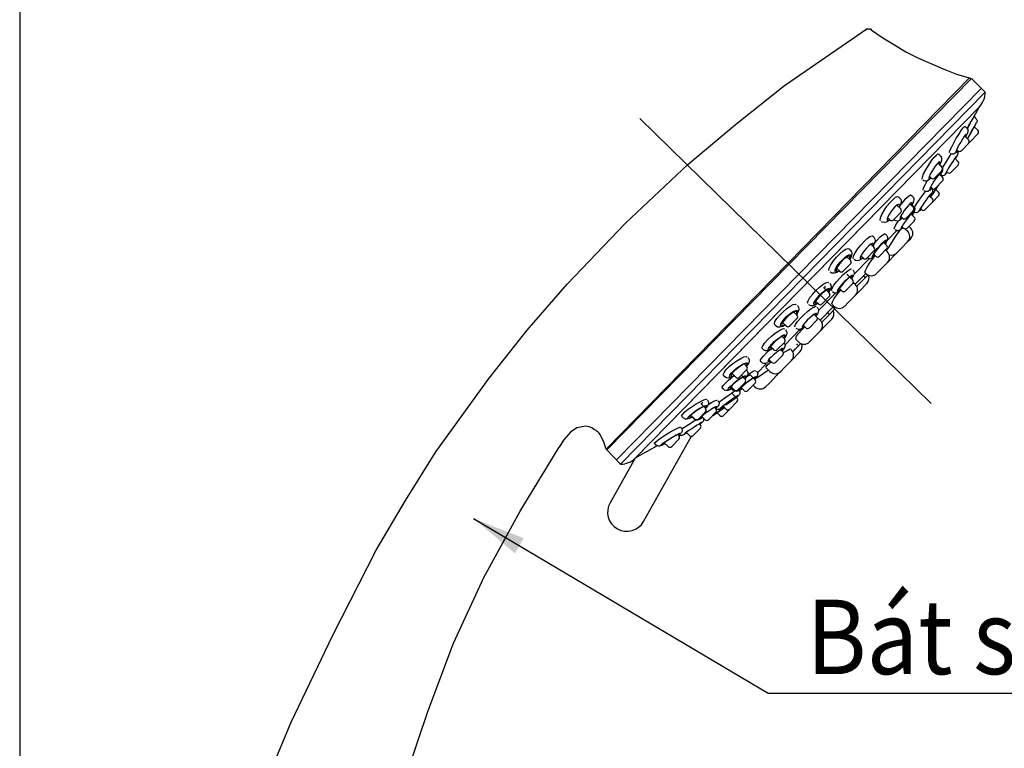
# Model space of a CAD drawing. Units: millimetres. Extents: x 186 to 1413, y -37 to 1094.
# Drawn here: x 436 to 575, y 633 to 736 of the extents above; entities that cross this region are included whole.
import ezdxf

# ---------------------------------------------------------------- set-up
doc = ezdxf.new("R2010")
doc.units = ezdxf.units.MM
doc.styles.get("Standard").update_dxf_attribs({"font": 'arial.ttf'})
doc.dimstyles.new('tung', dxfattribs={"dimscale": 3, "dimtxt": 3.5, "dimasz": 2.5, "dimexe": 1.5, "dimexo": 1, "dimgap": 0.5, "dimtad": 1, "dimdec": 1, "dimzin": 9, "dimdsep": 46, "dimtxsty": 'Standard', "dimcen": 2.5, "dimadec": 0, "dimazin": 2, "dimtfac": 1, "dimtdec": 1, "dimtmove": 1, "dimatfit": 0, "dimfxl": 1, "dimarcsym": 0})

msp = doc.modelspace()

# ---------------------------------------------------------------- linework, layer by layer
at = {"ltscale": 2}
msp.add_line((435.92, 811.32), (435.92, 158.86), dxfattribs=at)
for p, q in [((569.73, 727.37), (518.55, 675.03)), ((570.05, 727.28), (518.67, 674.9)), ((571.42, 725.9), (520.02, 673.5)), ((571.96, 725.36), (520.59, 672.9)), ((546.28, 699.13), (571.96, 725.36)), ((522.65, 673.76), (571.14, 723.31)), ((538.61, 690.06), (571.14, 723.31)), ((570.4, 721.91), (570.66, 721.65)), ((569.11, 720.55), (569.37, 720.3)), ((570.42, 720.47), (570.92, 719.98)), ((569.07, 719.18), (569.61, 718.65)), ((569.92, 718.44), (570.93, 719.47)), ((568.61, 717.1), (569.62, 718.14)), ((565.41, 716.63), (565.65, 716.39)), ((567.68, 716.03), (568.13, 715.59)), ((568.1, 717.1), (567.94, 717.25)), ((565.29, 715.33), (565.84, 714.79)), ((565.57, 715.13), (565.81, 714.9)), ((567.13, 714.04), (568.14, 715.08)), ((564.33, 713.24), (564.08, 713.48)), ((564.84, 713.25), (565.85, 714.28)), ((565.47, 713.81), (565.94, 713.35)), ((566.62, 714.04), (566.51, 714.15)), ((564.43, 711.8), (564.25, 711.97)), ((564.94, 711.81), (565.95, 712.84)), ((559.74, 710.62), (559.95, 710.41)), ((561.53, 710.85), (561.75, 710.64)), ((564.09, 710.76), (564.52, 710.34)), ((564.52, 709.83), (565.4, 710.73)), ((565, 711.64), (565.4, 711.24)), ((559.52, 709.42), (560.06, 708.89)), ((561.35, 709.61), (561.83, 709.14)), ((561.68, 709.44), (561.89, 709.23)), ((563, 708.79), (562.82, 708.97)), ((563.51, 708.8), (564.52, 709.83)), ((558.55, 707.34), (558.22, 707.66)), ((559.06, 707.35), (560.07, 708.38)), ((560.31, 707.6), (560.06, 707.84)), ((560.82, 707.6), (561.83, 708.63)), ((561.53, 708.17), (561.97, 707.74)), ((560.46, 706.19), (560.23, 706.42)), ((560.97, 706.2), (561.98, 707.23)), ((561.22, 706.46), (561.45, 706.23)), ((556.08, 705.09), (556.28, 704.9)), ((557.86, 705.39), (558.05, 705.2)), ((558.11, 704.39), (559.58, 705.89)), ((560.71, 706.09), (561.02, 705.78)), ((555.84, 703.91), (556.28, 703.48)), ((557.65, 704.18), (558.07, 703.76)), ((560.02, 703.21), (561.04, 704.25)), ((561.04, 704.25), (561.47, 704.69)), ((552.49, 702.12), (552.97, 701.65)), ((552.78, 703.25), (552.96, 703.08)), ((554.77, 701.93), (554.44, 702.25)), ((555.28, 701.94), (556.29, 702.97)), ((556.56, 702.21), (556.27, 702.5)), ((557.07, 702.22), (558.08, 703.25)), ((557.94, 703.1), (558.17, 702.87)), ((558.19, 701.34), (559.37, 702.55)), ((559.52, 702.7), (560.02, 703.21)), ((551.97, 700.1), (552.98, 701.14)), ((553.49, 699.68), (555.68, 701.91)), ((557.17, 700.3), (558.19, 701.34)), ((551.46, 700.1), (551.04, 700.51)), ((552.48, 699.67), (552.85, 699.31)), ((552.9, 699.27), (553.29, 698.88)), ((553.66, 698.28), (555.13, 699.78)), ((554.83, 699.47), (554.99, 699.31)), ((554.99, 699.11), (555.42, 699.54)), ((555.14, 699.78), (555.02, 699.9)), ((555.42, 699.54), (555.44, 699.57)), ((556.67, 699.79), (557.17, 700.3)), ((546.28, 699.13), (520.59, 672.9)), ((552.29, 697.33), (553.3, 698.37)), ((553.39, 698.54), (553.67, 698.27)), ((553.88, 697.98), (554.99, 699.11)), ((554.28, 697.35), (555.3, 698.39)), ((548.48, 694.55), (550.91, 697.04)), ((548.97, 695.49), (549.98, 696.53)), ((549.19, 697.8), (549.52, 697.49)), ((549.58, 697.42), (549.98, 697.04)), ((551.78, 697.33), (551.43, 697.67)), ((552.67, 695.7), (553.68, 696.74)), ((553.78, 696.84), (554.28, 697.35)), ((548.46, 695.49), (548.07, 695.87)), ((548.71, 693.22), (550.57, 695.12)), ((550.64, 695.18), (550.4, 695.41)), ((550.57, 695.12), (550.73, 694.96)), ((552.17, 695.19), (552.67, 695.7)), ((545.02, 694.35), (545.43, 693.94)), ((547.86, 694.02), (548.21, 693.68)), ((548.93, 692.92), (549.92, 693.93)), ((549.76, 694.3), (549.92, 694.14)), ((549.92, 693.93), (550.73, 694.76)), ((542.49, 692.37), (542.31, 692.55)), ((543.92, 692.39), (543.42, 692.87)), ((544.43, 692.4), (545.44, 693.43)), ((546.69, 692.13), (546.3, 692.52)), ((547.2, 692.14), (548.21, 693.17)), ((548.52, 693.41), (548.72, 693.22)), ((548.84, 691.79), (549.33, 692.3)), ((549.33, 692.3), (550.35, 693.34)), ((543.34, 690.91), (543.67, 690.59)), ((543.71, 689.68), (545.72, 691.74)), ((545.72, 691.74), (545.92, 691.94)), ((546.54, 692.29), (546.3, 692.14)), ((547.72, 690.65), (548.74, 691.68)), ((522.65, 673.76), (538.61, 690.06)), ((542.67, 689.05), (543.68, 690.08)), ((545.2, 689.1), (545.77, 689.69)), ((545.69, 690.12), (545.29, 690.51)), ((545.57, 689.69), (545.4, 689.85)), ((545.77, 689.69), (545.99, 689.91)), ((547.22, 690.14), (547.72, 690.65)), ((540.74, 689.02), (540.54, 689.21)), ((542.16, 689.05), (541.71, 689.48)), ((542.42, 687.25), (543.43, 688.28)), ((543.13, 689.08), (543.43, 688.8)), ((544.67, 687.53), (545.85, 688.74)), ((544.86, 688.76), (545.2, 689.1)), ((538.01, 687.03), (538.34, 686.7)), ((539.83, 685.72), (541.12, 687.03)), ((540.47, 687.24), (540.28, 687.43)), ((541.66, 687.43), (541.38, 687.27)), ((541.91, 687.25), (541.49, 687.66)), ((543.65, 686.49), (544.67, 687.53)), ((535.3, 685.23), (535.09, 685.44)), ((536.83, 685.15), (536.29, 685.67)), ((537.34, 685.16), (538.35, 686.19)), ((537.61, 685.43), (537.84, 685.21)), ((538.85, 685.48), (539.27, 685.06)), ((541.62, 685.96), (541.08, 686.49)), ((541.55, 684.34), (542.57, 685.38)), ((542.57, 685.38), (543, 685.82)), ((543.15, 685.98), (543.65, 686.49)), ((537.12, 683.39), (538.13, 684.42)), ((537.88, 685.17), (538.13, 684.93)), ((538.53, 683.27), (539.54, 684.3)), ((539.52, 683.82), (539.29, 684.05)), ((539.3, 685.04), (539.53, 684.81)), ((541.05, 683.83), (541.55, 684.34)), ((535.12, 683.43), (534.9, 683.64)), ((536.61, 683.38), (536.14, 683.84)), ((536.52, 683.31), (536.31, 683.52)), ((536.33, 682.86), (536.8, 682.4)), ((538.02, 683.27), (537.58, 683.69)), ((531.89, 681.45), (532.29, 681.07)), ((535.98, 680.67), (536.99, 681.7)), ((536.81, 682.39), (536.99, 682.21)), ((531.56, 679.25), (532.57, 680.28)), ((532.32, 681.03), (532.57, 680.79)), ((533.01, 679.18), (534.02, 680.21)), ((533.84, 680.89), (534.01, 680.72)), ((534.59, 679.76), (534.19, 680.16)), ((535.47, 680.67), (535.04, 681.09)), ((535.1, 679.77), (535.98, 680.67)), ((529.45, 679.4), (529.21, 679.63)), ((531.05, 679.25), (530.49, 679.79)), ((530.94, 679.28), (530.71, 679.51)), ((531.71, 678.6), (531.82, 678.49)), ((532.5, 679.17), (532.02, 679.64)), ((528.64, 677.1), (528.79, 676.94)), ((530.31, 676.94), (529.86, 677.38)), ((530.82, 676.94), (531.83, 677.98)), ((523.83, 664.81), (530.6, 676.84)), ((525.62, 675.6), (525.37, 675.85)), ((527.28, 675.39), (526.74, 675.92)), ((527.79, 675.4), (528.8, 676.43)), ((522.65, 673.76), (519.11, 667.47)), ((480.05, 648.78), (486.17, 660.78)), ((497.05, 647.65), (501.3, 656.9)), ((474.17, 636.53), (480.05, 648.78)), ((493.42, 638.03), (497.05, 647.65)), ((490.17, 628.4), (493.42, 638.03)), ((467.55, 620.65), (474.17, 636.53))]:
    msp.add_line(p, q)
for points in [[(530.05, 715.15), (536.8, 720.78), (543.67, 726.28), (555.3, 734.28)], [(555.17, 734.15), (555.3, 734.28), (555.55, 734.28), (555.8, 734.28), (555.92, 734.15)], [(555.92, 734.15), (557.55, 733.03), (559.17, 732.03), (560.8, 731.03), (562.55, 730.15), (564.3, 729.4), (566.05, 728.65), (567.92, 727.9), (570.05, 727.28)], [(570.05, 727.28), (571.96, 725.36)], [(513.05, 698.28), (521.3, 706.9), (530.05, 715.15)], [(502.05, 685.03), (507.42, 691.78), (513.05, 698.28)], [(486.17, 660.78), (490.3, 667.78), (494.55, 674.65), (502.05, 685.03)], [(518.55, 675.03), (518.17, 676.15), (517.67, 677.15), (517.55, 677.28), (517.42, 677.4), (517.3, 677.53), (517.17, 677.65), (517.17, 677.65), (516.8, 677.78), (516.55, 678.03), (516.17, 678.15), (515.67, 678.28), (515.17, 678.15), (514.42, 678.03), (513.55, 677.4), (512.55, 676.28), (511.92, 675.28)], [(520.96, 677.24), (520.83, 677.36)], [(501.3, 656.9), (506.42, 666.28), (511.92, 675.28)], [(511.92, 675.28), (511.92, 675.28)], [(520.59, 672.9), (518.55, 675.03)]]:
    msp.add_lwpolyline(points)
at = {"ltscale": 0.5}
msp.add_lwpolyline([(523.28, 721.65), (564.34, 681.44)], dxfattribs=at)
at = {"flags": 128}
for points in [[(569.44, 720.23), (569.68, 720.65), (570.01, 721.23), (570.25, 721.65), (570.38, 721.88), (570.38, 721.89)], [(570.66, 721.65), (570.71, 721.59), (570.76, 721.52), (570.79, 721.44), (570.81, 721.36), (570.81, 721.28), (570.8, 721.2), (570.78, 721.12), (570.74, 721.05)], [(566.94, 716.85), (566.92, 716.89), (567, 717.14), (567.2, 717.56), (567.49, 718.12), (567.85, 718.76), (568.23, 719.4), (568.59, 719.94), (568.87, 720.33), (569.05, 720.53), (569.1, 720.53)], [(569.36, 720.29), (569.43, 720.23), (569.5, 720.09), (569.52, 719.96), (569.52, 719.86), (569.51, 719.76), (569.46, 719.6), (569.29, 719.22), (569.2, 719.05)], [(569.44, 720.2), (569.5, 720.3), (569.67, 720.61), (569.8, 720.84), (569.88, 720.97), (569.88, 720.98)], [(569.46, 718.79), (569.5, 718.85), (569.76, 719.31), (570.04, 719.8), (570.31, 720.28), (570.44, 720.51), (570.62, 720.82), (570.72, 721.01), (570.74, 721.05)], [(570.57, 720.74), (570.57, 720.72), (570.48, 720.58), (570.33, 720.31), (570.13, 719.96), (569.89, 719.54), (569.65, 719.11), (569.47, 718.79)], [(569.18, 719.07), (569.25, 719.21), (569.29, 719.37), (569.26, 719.39), (569.14, 719.28), (568.97, 719.04), (568.76, 718.72), (568.52, 718.32), (568.27, 717.91), (568.06, 717.51), (567.91, 717.18), (567.83, 716.98), (567.84, 716.92), (567.93, 717), (568.05, 717.14)], [(563.1, 713.07), (563.06, 713.11), (563.11, 713.38), (563.28, 713.83), (563.58, 714.4), (563.96, 715.03), (564.37, 715.63), (564.75, 716.13), (565.08, 716.47), (565.3, 716.64), (565.4, 716.61)], [(565.64, 716.38), (565.73, 716.29), (565.8, 716.12), (565.82, 715.96), (565.8, 715.79), (565.7, 715.45), (565.54, 715.12)], [(565.93, 714.67), (566.12, 714.98), (566.49, 715.6), (566.88, 716.21), (567.17, 716.65)], [(567.73, 715.98), (567.74, 715.99), (567.85, 716.2), (567.88, 716.27), (567.82, 716.21), (567.69, 716.03), (567.49, 715.74), (567.26, 715.38), (567, 714.97), (566.75, 714.57), (566.55, 714.22), (566.41, 713.98), (566.36, 713.86), (566.39, 713.88), (566.5, 714.03), (566.54, 714.09)], [(568.02, 717.09), (567.86, 716.87), (567.71, 716.74), (567.59, 716.66), (567.45, 716.61), (567.28, 716.61), (567.1, 716.68), (567.01, 716.76)], [(567.8, 716.08), (567.79, 716.06), (567.74, 715.97)], [(568.05, 717.06), (568.1, 716.93), (568.12, 716.81), (568.11, 716.72), (568.09, 716.65), (568.08, 716.6), (568.05, 716.53), (567.93, 716.3), (567.8, 716.08)], [(565.49, 715.13), (565.55, 715.26), (565.58, 715.46), (565.52, 715.51), (565.38, 715.43), (565.17, 715.22), (564.93, 714.92), (564.68, 714.56), (564.43, 714.16), (564.21, 713.77), (564.06, 713.44), (564, 713.2), (564.03, 713.1), (564.15, 713.15), (564.3, 713.29)], [(565.81, 714.89), (565.9, 714.77), (565.95, 714.62), (565.96, 714.49), (565.95, 714.37), (565.91, 714.22), (565.74, 713.84), (565.62, 713.63)], [(564.31, 713.25), (563.98, 712.94), (563.72, 712.82), (563.51, 712.8), (563.3, 712.86), (563.18, 712.96)], [(565.61, 713.68), (565.61, 713.69), (565.71, 713.92), (565.71, 714.01), (565.62, 713.97), (565.46, 713.8), (565.24, 713.53), (564.99, 713.19), (564.73, 712.8), (564.49, 712.4), (564.29, 712.05), (564.17, 711.79), (564.14, 711.65), (564.2, 711.65), (564.34, 711.78), (564.39, 711.84)], [(566.56, 714.1), (566.36, 713.82), (566.27, 713.71), (566.22, 713.66), (566.14, 713.61), (566.01, 713.56), (565.85, 713.54), (565.71, 713.58)], [(563.23, 711.6), (563.21, 711.63), (563.29, 711.88), (563.49, 712.3), (563.8, 712.84), (563.81, 712.86)], [(564.4, 711.82), (564.39, 711.81), (564.1, 711.51), (563.88, 711.37), (563.72, 711.33), (563.53, 711.35), (563.36, 711.44), (563.31, 711.49)], [(564.4, 711.87), (564.41, 711.86), (564.51, 711.72), (564.55, 711.58), (564.55, 711.47), (564.54, 711.38), (564.52, 711.31), (564.49, 711.22), (564.36, 710.98), (564.13, 710.62)], [(564.27, 710.58), (564.52, 710.95), (564.82, 711.39), (564.98, 711.62), (565.19, 711.92), (565.31, 712.1), (565.34, 712.14)], [(565.17, 711.89), (565.18, 711.9), (565.12, 711.82), (564.98, 711.62), (564.78, 711.32), (564.53, 710.95), (564.27, 710.58)], [(565.41, 712.28), (565.38, 712.21), (565.34, 712.13)], [(557.22, 707.27), (557.16, 707.33), (557.2, 707.63), (557.39, 708.09), (557.71, 708.66), (558.12, 709.26), (558.56, 709.8), (558.98, 710.24), (559.34, 710.53), (559.61, 710.65), (559.72, 710.61)], [(559.95, 710.4), (560.07, 710.25), (560.13, 710.05), (560.13, 709.84), (560.05, 709.52), (559.86, 709.09)], [(560.02, 709.4), (560.43, 709.92), (560.84, 710.39), (561.18, 710.71), (561.42, 710.86), (561.52, 710.83)], [(561.74, 710.63), (561.84, 710.51), (561.9, 710.34), (561.91, 710.18), (561.88, 709.99), (561.76, 709.66), (561.64, 709.45)], [(561.99, 709.1), (562.1, 709.29), (562.44, 709.81), (562.84, 710.39), (563.26, 710.98), (563.54, 711.35)], [(564.16, 710.69), (564.18, 710.73), (564.29, 710.92), (564.3, 710.99), (564.22, 710.92), (564.06, 710.74), (563.84, 710.45), (563.58, 710.1), (563.31, 709.71), (563.06, 709.33), (562.85, 709.01), (562.72, 708.78), (562.68, 708.67), (562.73, 708.7), (562.86, 708.85), (562.9, 708.89)], [(559.81, 709.14), (559.88, 709.39), (559.85, 709.53), (559.72, 709.53), (559.51, 709.4), (559.24, 709.17), (558.96, 708.85), (558.68, 708.49), (558.44, 708.12), (558.25, 707.77), (558.15, 707.48), (558.15, 707.3), (558.25, 707.26), (558.44, 707.35), (558.5, 707.4)], [(561.57, 709.4), (561.57, 709.4), (561.66, 709.64), (561.64, 709.76), (561.53, 709.74), (561.34, 709.6), (561.1, 709.35), (560.82, 709.02), (560.55, 708.65), (560.3, 708.27), (560.1, 707.93), (559.99, 707.66), (559.97, 707.5), (560.05, 707.48), (560.22, 707.59), (560.27, 707.64)], [(561.89, 709.23), (561.93, 709.19), (562.02, 709.04), (562.05, 708.89), (562.05, 708.77), (562.02, 708.65), (561.95, 708.46), (561.74, 708.08), (561.7, 708.01)], [(560.3, 707.62), (560.23, 707.54), (559.87, 707.27), (559.63, 707.18), (559.39, 707.19), (559.19, 707.29), (559.14, 707.34)], [(561.67, 708.04), (561.69, 708.06), (561.79, 708.27), (561.79, 708.36), (561.69, 708.32), (561.51, 708.15), (561.27, 707.89), (561, 707.55), (560.72, 707.18), (560.46, 706.81), (560.26, 706.48), (560.13, 706.24), (560.1, 706.11), (560.17, 706.11), (560.32, 706.24), (560.36, 706.29)], [(562.92, 708.91), (562.69, 708.63), (562.57, 708.51), (562.49, 708.45), (562.38, 708.4), (562.24, 708.36), (562.07, 708.38), (561.9, 708.46), (561.85, 708.52)], [(558.54, 707.37), (558.43, 707.27), (558.01, 707.01), (557.72, 706.96), (557.47, 707.02), (557.33, 707.14)], [(559.17, 706.08), (559.14, 706.12), (559.24, 706.37), (559.47, 706.78), (559.76, 707.23)], [(560.36, 706.25), (560.06, 705.97), (559.86, 705.84), (559.71, 705.8), (559.53, 705.8), (559.35, 705.88), (559.27, 705.95)], [(553.4, 701.89), (553.35, 701.96), (553.41, 702.26), (553.64, 702.7), (553.99, 703.24), (554.42, 703.79), (554.89, 704.3), (555.32, 704.72), (555.7, 705), (555.97, 705.11), (556.07, 705.07)], [(556.27, 704.89), (556.34, 704.83), (556.43, 704.63), (556.45, 704.44), (556.42, 704.23), (556.29, 703.88), (556.14, 703.62)], [(556.36, 704.07), (556.74, 704.51), (557.16, 704.95), (557.52, 705.25), (557.76, 705.4), (557.84, 705.37)], [(558.04, 705.19), (558.09, 705.15), (558.19, 704.98), (558.21, 704.82), (558.2, 704.67), (558.15, 704.49), (557.97, 704.13), (557.86, 703.97)], [(558.06, 702.98), (558.07, 703.01), (558.32, 703.41), (558.66, 703.94), (559.06, 704.55), (559.47, 705.18), (559.85, 705.73), (559.98, 705.91)], [(556.1, 703.66), (556.1, 703.66), (556.19, 703.9), (556.17, 704.03), (556.04, 704.03), (555.83, 703.91), (555.55, 703.68), (555.25, 703.37), (554.95, 703.02), (554.69, 702.67), (554.48, 702.34), (554.37, 702.08), (554.35, 701.91), (554.44, 701.87), (554.63, 701.95), (554.7, 702)], [(556.47, 702.3), (556.33, 702.17), (556.33, 702.17), (556.13, 702.05), (556.04, 702.07), (556.07, 702.23), (556.22, 702.52), (556.46, 702.89), (556.76, 703.29), (557.1, 703.7), (557.44, 704.06), (557.63, 704.25), (557.88, 704.46), (558.05, 704.54), (558.1, 704.47), (558.03, 704.27), (557.86, 703.97)], [(557.84, 703.99), (557.84, 704.01), (557.94, 704.23), (557.94, 704.33), (557.83, 704.31), (557.63, 704.17), (557.38, 703.93), (557.08, 703.61), (556.79, 703.25), (556.52, 702.9), (556.31, 702.57), (556.18, 702.33), (556.15, 702.18), (556.23, 702.16), (556.4, 702.27), (556.45, 702.32)], [(550, 700.15), (549.94, 700.24), (549.99, 700.56), (550.21, 701.02), (550.57, 701.56), (551.02, 702.1), (551.49, 702.58), (551.95, 702.97), (552.34, 703.21), (552.64, 703.3), (552.76, 703.24)], [(551.38, 700.17), (551.15, 700.03), (551.14, 700.03), (550.92, 699.98), (550.81, 700.08), (550.84, 700.3), (550.98, 700.63), (551.22, 701), (551.53, 701.4), (551.89, 701.78), (552.24, 702.1), (552.47, 702.26), (552.76, 702.41), (552.95, 702.41), (553.02, 702.27), (552.95, 702.01), (552.84, 701.78)], [(552.8, 701.81), (552.85, 701.9), (552.89, 702.12), (552.82, 702.23), (552.64, 702.21), (552.37, 702.06), (552.06, 701.81), (551.74, 701.5), (551.45, 701.15), (551.2, 700.81), (551.03, 700.5), (550.96, 700.26), (550.99, 700.12), (551.14, 700.1), (551.36, 700.19)], [(552.95, 703.08), (552.97, 703.06), (553.11, 702.84), (553.15, 702.61), (553.12, 702.35), (552.97, 701.96), (552.85, 701.77)], [(554.79, 702.01), (554.59, 701.85), (554.17, 701.61), (553.9, 701.57), (553.67, 701.63), (553.52, 701.75)], [(555.04, 699.92), (555.01, 699.96), (555.11, 700.23), (555.34, 700.66), (555.67, 701.22), (556.09, 701.83), (556.3, 702.1)], [(556.49, 702.3), (556.39, 702.21), (556.03, 701.95), (555.81, 701.87), (555.6, 701.87), (555.41, 701.94), (555.32, 702.02)], [(551.39, 700.14), (551.17, 699.99), (550.69, 699.81), (550.36, 699.84), (550.14, 699.98)], [(550.34, 697.36), (550.3, 697.43), (550.4, 697.71), (550.65, 698.12), (551.03, 698.62), (551.49, 699.15), (551.97, 699.64), (552.42, 700.04), (552.8, 700.32), (553.06, 700.44), (553.14, 700.41)], [(551.66, 697.44), (551.45, 697.28), (551.44, 697.28), (551.25, 697.2), (551.17, 697.25), (551.22, 697.44), (551.39, 697.73), (551.65, 698.08), (551.98, 698.48), (552.34, 698.86), (552.7, 699.19), (552.9, 699.36), (553.17, 699.53), (553.33, 699.57), (553.37, 699.48), (553.28, 699.26), (553.14, 699.03)], [(553.11, 699.05), (553.22, 699.27), (553.22, 699.39), (553.11, 699.39), (552.9, 699.27), (552.62, 699.04), (552.31, 698.75), (551.99, 698.41), (551.71, 698.07), (551.48, 697.76), (551.35, 697.51), (551.31, 697.36), (551.39, 697.32), (551.57, 697.41), (551.64, 697.46)], [(553.33, 700.25), (553.35, 700.24), (553.46, 700.05), (553.5, 699.88), (553.49, 699.71), (553.43, 699.51), (553.24, 699.16), (553.14, 699.03)], [(546.98, 695.56), (546.92, 695.65), (547.01, 695.95), (547.27, 696.38), (547.66, 696.88), (548.12, 697.39), (548.62, 697.86), (549.09, 698.23), (549.49, 698.48), (549.78, 698.57), (549.87, 698.51)], [(549.33, 697.67), (549.43, 697.88), (549.42, 698.02), (549.41, 698.02)], [(550.05, 698.37), (550.07, 698.36), (550.2, 698.15), (550.24, 697.94), (550.21, 697.73), (550.09, 697.43), (549.9, 697.12)], [(548.37, 695.58), (548.12, 695.43), (548.12, 695.43), (547.9, 695.36), (547.8, 695.44), (547.84, 695.64), (547.99, 695.93), (548.25, 696.28), (548.58, 696.67), (548.95, 697.04), (549.32, 697.35), (549.56, 697.51), (549.85, 697.67), (550.03, 697.69), (550.09, 697.57), (550.01, 697.34), (549.88, 697.13)], [(549.86, 697.15), (549.86, 697.16), (549.96, 697.38), (549.94, 697.51), (549.81, 697.53), (549.58, 697.42), (549.27, 697.21), (548.94, 696.92), (548.61, 696.59), (548.33, 696.26), (548.11, 695.95), (547.99, 695.71), (547.97, 695.54), (548.06, 695.49), (548.27, 695.56), (548.34, 695.61)], [(550.42, 695.43), (550.37, 695.5), (550.46, 695.8), (550.7, 696.25), (551.08, 696.8), (551.44, 697.24)], [(551.69, 697.44), (551.49, 697.29), (551.09, 697.07), (550.88, 697.03), (550.66, 697.07), (550.47, 697.19), (550.47, 697.2)], [(542.33, 692.57), (542.26, 692.68), (542.34, 693), (542.61, 693.43), (543.01, 693.92), (543.49, 694.4), (544, 694.83), (544.49, 695.18), (544.93, 695.4), (545.25, 695.46), (545.35, 695.39)], [(545.16, 692.25), (545.12, 692.33), (545.24, 692.6), (545.52, 693), (545.93, 693.47), (546.41, 693.96), (546.92, 694.41), (547.4, 694.79), (547.8, 695.05), (548.07, 695.16), (548.14, 695.12)], [(545.51, 695.26), (545.55, 695.23), (545.68, 694.99), (545.71, 694.76), (545.66, 694.51), (545.48, 694.15), (545.37, 694)], [(548.38, 695.56), (548.16, 695.42), (547.71, 695.22), (547.43, 695.22), (547.2, 695.32), (547.13, 695.39)], [(543.77, 692.52), (543.44, 692.37), (543.44, 692.36), (543.22, 692.35), (543.13, 692.46), (543.18, 692.68), (543.35, 692.98), (543.63, 693.33), (543.98, 693.7), (544.38, 694.05), (544.77, 694.33), (545.02, 694.47), (545.32, 694.58), (545.5, 694.56), (545.54, 694.41), (545.45, 694.16), (545.36, 694.01)], [(545.33, 694.04), (545.39, 694.13), (545.43, 694.33), (545.36, 694.43), (545.18, 694.42), (544.89, 694.29), (544.54, 694.06), (544.19, 693.77), (543.86, 693.45), (543.59, 693.13), (543.41, 692.85), (543.33, 692.63), (543.36, 692.5), (543.51, 692.47), (543.75, 692.56)], [(548.07, 693.81), (548.19, 694.02), (548.19, 694.13), (548.08, 694.14), (547.87, 694.03), (547.58, 693.82), (547.24, 693.54), (546.9, 693.22), (546.59, 692.9), (546.35, 692.6), (546.21, 692.37), (546.16, 692.23), (546.24, 692.18), (546.42, 692.26), (546.51, 692.31)], [(548.31, 694.98), (548.4, 694.88), (548.47, 694.69), (548.48, 694.52), (548.44, 694.35), (548.34, 694.12), (548.07, 693.75)], [(543.69, 692.44), (543.45, 692.32), (543.03, 692.2), (542.7, 692.24), (542.5, 692.37)], [(543.8, 692.51), (543.78, 692.49), (543.69, 692.44)], [(548.31, 693.38), (548.44, 693.43), (548.5, 693.39)], [(540.56, 689.23), (540.51, 689.32), (540.63, 689.61), (540.92, 690.01), (541.34, 690.46), (541.84, 690.93), (542.36, 691.35), (542.87, 691.7), (543.3, 691.93), (543.6, 692.01), (543.68, 691.96)], [(542.03, 689.21), (541.7, 689.04), (541.7, 689.04), (541.48, 688.98), (541.39, 689.05), (541.43, 689.23), (541.61, 689.5), (541.89, 689.83), (542.25, 690.19), (542.66, 690.53), (543.06, 690.83), (543.31, 690.98), (543.61, 691.12), (543.79, 691.13), (543.84, 691.03), (543.75, 690.82), (543.61, 690.63)], [(543.6, 690.65), (543.62, 690.68), (543.72, 690.88), (543.71, 691), (543.57, 691.01), (543.33, 690.91), (543.01, 690.71), (542.65, 690.44), (542.29, 690.13), (541.98, 689.82), (541.75, 689.54), (541.61, 689.31), (541.59, 689.17), (541.69, 689.12), (541.9, 689.19), (541.97, 689.23)], [(543.83, 691.84), (543.94, 691.71), (544.01, 691.5), (544, 691.3), (543.94, 691.1), (543.76, 690.78), (543.63, 690.63)], [(545.31, 690.53), (545.26, 690.62), (545.38, 690.93), (545.68, 691.34), (546.11, 691.82), (546.57, 692.25)], [(546.21, 692.07), (545.85, 691.91), (545.64, 691.91), (545.43, 691.98), (545.33, 692.07)], [(543.59, 690.04), (543.63, 690.01), (543.74, 689.82), (543.76, 689.64), (543.74, 689.49), (543.69, 689.34), (543.54, 689.11), (543.31, 688.84)], [(540.3, 687.45), (540.27, 687.52), (540.41, 687.77), (540.72, 688.14), (541.15, 688.58), (541.59, 688.97)], [(541.97, 689.16), (541.74, 689.03), (541.29, 688.86), (541.02, 688.87), (540.8, 688.97), (540.74, 689.03)], [(543.32, 688.9), (543.33, 688.9), (543.46, 689.09), (543.47, 689.19), (543.36, 689.19), (543.15, 689.09), (542.84, 688.89), (542.49, 688.62), (542.13, 688.32), (541.8, 688.01), (541.54, 687.74), (541.38, 687.52), (541.33, 687.39), (541.4, 687.36), (541.58, 687.43), (541.67, 687.48)], [(543.52, 688.6), (543.81, 688.78), (544.24, 689.03), (544.5, 689.15), (544.53, 689.13)], [(535.11, 685.46), (535.05, 685.56), (535.17, 685.84), (535.47, 686.23), (535.9, 686.65), (536.42, 687.09), (536.97, 687.49), (537.51, 687.81), (537.97, 688.02), (538.3, 688.09), (538.39, 688.03)], [(536.55, 685.33), (536.21, 685.19), (536, 685.17), (535.93, 685.27), (535.99, 685.46), (536.18, 685.72), (536.49, 686.04), (536.89, 686.39), (537.33, 686.72), (537.75, 686.98), (538, 687.11), (538.31, 687.21), (538.48, 687.19), (538.51, 687.07), (538.4, 686.85), (538.28, 686.7)], [(538.29, 686.74), (538.3, 686.76), (538.41, 686.96), (538.4, 687.08), (538.27, 687.11), (538.02, 687.03), (537.68, 686.86), (537.29, 686.6), (536.91, 686.31), (536.58, 686.01), (536.33, 685.74), (536.19, 685.52), (536.17, 685.37), (536.26, 685.32), (536.48, 685.36), (536.57, 685.4)], [(538.52, 687.92), (538.61, 687.83), (538.7, 687.6), (538.7, 687.39), (538.64, 687.18), (538.46, 686.88), (538.29, 686.69)], [(541.28, 687.21), (540.98, 687.09), (540.79, 687.09), (540.6, 687.15), (540.48, 687.25)], [(541.09, 686.51), (541.07, 686.6), (541.25, 686.85), (541.6, 687.19), (541.76, 687.32)], [(536.39, 683.61), (536.05, 683.44), (535.84, 683.37), (535.75, 683.42), (535.81, 683.57), (535.99, 683.81), (536.3, 684.11), (536.7, 684.44), (537.13, 684.77), (537.56, 685.06), (537.81, 685.2), (538.11, 685.34), (538.29, 685.37), (538.33, 685.29), (538.24, 685.11), (538.07, 684.92)], [(538.36, 686.1), (538.42, 686.05), (538.52, 685.84), (538.53, 685.66), (538.5, 685.49), (538.42, 685.33), (538.21, 685.05), (538.11, 684.95)], [(538.33, 685.21), (538.46, 685.3), (538.67, 685.43), (538.81, 685.49), (538.84, 685.47)], [(538.5, 685.49), (538.87, 685.75), (539.29, 686.01), (539.56, 686.12), (539.62, 686.1)], [(539.75, 686), (539.83, 685.92), (539.9, 685.74), (539.91, 685.59), (539.89, 685.45), (539.84, 685.34), (539.75, 685.21), (539.51, 684.94), (539.46, 684.9)], [(539.7, 685.03), (540.06, 685.27), (540.66, 685.68), (541.28, 686.1), (541.39, 686.18)], [(534.92, 683.66), (534.88, 683.74), (535.03, 683.99), (535.35, 684.34), (535.79, 684.75), (536.32, 685.18), (536.34, 685.19)], [(536.48, 685.27), (536.24, 685.16), (535.8, 685.05), (535.52, 685.09), (535.3, 685.23), (535.3, 685.23)], [(538.08, 684.97), (538.12, 685.01), (538.23, 685.18), (538.22, 685.27), (538.09, 685.26), (537.84, 685.16), (537.51, 684.97), (537.12, 684.71), (536.74, 684.41), (536.41, 684.12), (536.16, 683.87), (536.01, 683.67), (535.99, 683.56), (536.08, 683.53), (536.29, 683.61), (536.35, 683.64)], [(537.76, 683.55), (537.68, 683.5), (537.38, 683.33), (537.21, 683.27), (537.18, 683.31), (537.28, 683.46), (537.51, 683.7), (537.85, 684.01), (538.26, 684.35), (538.7, 684.67), (539.1, 684.96), (539.32, 685.09), (539.58, 685.23), (539.71, 685.26), (539.7, 685.18), (539.56, 685), (539.42, 684.87)], [(539.44, 684.9), (539.45, 684.92), (539.59, 685.09), (539.62, 685.17), (539.52, 685.15), (539.3, 685.04), (539, 684.85), (538.63, 684.59), (538.25, 684.29), (537.9, 684), (537.63, 683.75), (537.45, 683.56), (537.39, 683.45), (537.45, 683.43), (537.63, 683.51), (537.71, 683.56)], [(534.44, 681.62), (534.74, 681.86), (535.29, 682.27), (535.87, 682.69), (536.4, 683.05), (536.66, 683.22)], [(535.17, 681.03), (535.08, 680.97), (534.79, 680.79), (534.62, 680.7), (534.6, 680.72), (534.71, 680.84), (534.96, 681.06), (535.32, 681.34), (535.75, 681.67), (536.19, 681.99), (536.6, 682.27), (536.81, 682.41), (537.06, 682.56), (537.19, 682.61), (537.17, 682.56), (537.01, 682.41), (536.72, 682.17), (536.34, 681.87), (535.9, 681.54), (535.42, 681.2), (535.42, 681.2)], [(536.35, 683.57), (536.12, 683.45), (535.69, 683.29), (535.45, 683.27), (535.23, 683.35), (535.12, 683.44)], [(537.64, 683.47), (537.44, 683.35), (537.07, 683.18), (536.87, 683.16), (536.7, 683.2), (536.53, 683.3), (536.52, 683.32)], [(537.24, 683.37), (537.31, 683.3), (537.39, 683.13), (537.4, 682.98), (537.38, 682.86), (537.34, 682.76), (537.3, 682.7), (537.25, 682.63), (537.13, 682.51), (536.9, 682.31)], [(537.74, 683.53), (537.73, 683.53), (537.64, 683.47)], [(529.23, 679.66), (529.19, 679.72), (529.34, 679.96), (529.66, 680.28), (530.12, 680.65), (530.66, 681.05), (531.25, 681.43), (531.83, 681.75), (532.31, 681.98), (532.63, 682.06), (532.72, 682.02)], [(532, 681.35), (532.01, 681.36), (532.15, 681.53), (532.16, 681.63), (532.16, 681.63)], [(532.82, 681.94), (532.9, 681.87), (532.99, 681.66), (532.99, 681.47), (532.95, 681.31), (532.87, 681.16), (532.66, 680.91), (532.55, 680.81)], [(532.95, 681.32), (533.38, 681.59), (533.84, 681.83), (534.13, 681.94), (534.19, 681.92)], [(534.3, 681.84), (534.41, 681.71), (534.46, 681.53), (534.46, 681.38), (534.42, 681.25), (534.36, 681.14), (534.28, 681.03), (533.99, 680.75)], [(536.88, 682.32), (536.92, 682.34), (537.07, 682.48), (537.1, 682.54), (537.01, 682.51), (536.8, 682.38), (536.5, 682.18), (536.13, 681.92), (535.74, 681.64), (535.38, 681.36), (535.08, 681.12), (534.89, 680.95), (534.82, 680.87), (534.88, 680.88), (535.05, 680.97), (535.12, 681.02)], [(530.67, 679.52), (530.34, 679.37), (530.34, 679.37), (530.13, 679.33), (530.06, 679.39), (530.13, 679.54), (530.34, 679.77), (530.68, 680.05), (531.11, 680.38), (531.58, 680.68), (532.03, 680.94), (532.28, 681.06), (532.58, 681.18), (532.75, 681.19), (532.77, 681.1), (532.65, 680.93), (532.51, 680.79)], [(532.53, 680.83), (532.57, 680.87), (532.69, 681.03), (532.68, 681.12), (532.55, 681.12), (532.3, 681.03), (531.95, 680.85), (531.55, 680.61), (531.14, 680.33), (530.78, 680.05), (530.51, 679.81), (530.36, 679.63), (530.33, 679.52), (530.42, 679.49), (530.64, 679.55), (530.7, 679.59)], [(533.97, 680.76), (534.08, 680.86), (534.17, 680.98), (534.13, 681.02), (533.97, 680.97), (533.7, 680.83), (533.35, 680.61), (532.95, 680.35), (532.55, 680.07), (532.21, 679.81), (531.97, 679.59), (531.84, 679.45), (531.84, 679.38), (531.96, 679.41), (532.16, 679.5)], [(533.55, 679.73), (533.62, 679.76), (533.7, 679.81)], [(533.71, 679.82), (533.7, 679.81), (533.83, 679.9), (534.1, 680.1), (534.47, 680.36), (534.9, 680.67), (535.23, 680.91)], [(535.23, 680.91), (534.9, 680.67), (534.53, 680.4), (534.22, 680.18), (534.02, 680.03), (533.93, 679.97), (533.94, 679.98)], [(534.76, 680.77), (534.57, 680.66), (534.47, 680.63), (534.36, 680.6), (534.23, 680.61), (534.07, 680.66), (533.95, 680.75)], [(529.22, 677.88), (529.52, 678.09), (530.1, 678.47), (530.71, 678.87), (531.17, 679.15)], [(530.62, 679.48), (530.39, 679.37), (529.94, 679.24), (529.73, 679.25), (529.54, 679.33), (529.45, 679.41)], [(531.77, 678.56), (531.79, 678.57), (531.96, 678.7), (532, 678.75), (531.91, 678.71), (531.71, 678.59), (531.4, 678.4), (531.02, 678.16), (530.61, 677.89), (530.22, 677.63), (529.9, 677.41), (529.7, 677.26), (529.61, 677.18), (529.66, 677.19), (529.83, 677.29), (529.9, 677.33)], [(530.76, 679.55), (530.76, 679.55), (530.62, 679.48)], [(532.18, 679.47), (531.95, 679.35), (531.58, 679.17), (531.3, 679.13), (531.14, 679.16), (530.98, 679.25), (530.95, 679.29)], [(532.26, 679.41), (532.3, 679.28), (532.29, 679.14), (532.26, 679.02), (532.22, 678.94), (532.18, 678.88), (532.14, 678.84), (532.09, 678.8), (531.91, 678.66), (531.77, 678.55)], [(525.39, 675.87), (525.37, 675.9), (525.54, 676.07), (525.87, 676.33), (526.35, 676.66), (526.93, 677.03), (527.55, 677.41), (528.15, 677.74), (528.63, 677.99), (528.94, 678.11), (529.02, 678.11)], [(526.83, 675.77), (526.5, 675.61), (526.29, 675.53), (526.23, 675.54), (526.31, 675.65), (526.54, 675.84), (526.91, 676.1), (527.37, 676.39), (527.85, 676.69), (528.31, 676.95), (528.55, 677.07), (528.84, 677.21), (529, 677.26), (529.02, 677.22), (528.89, 677.09), (528.8, 677.02)], [(528.75, 676.99), (528.91, 677.12), (528.97, 677.2), (528.9, 677.21), (528.71, 677.13), (528.41, 676.98), (528.03, 676.77), (527.6, 676.51), (527.19, 676.25), (526.85, 676.01), (526.62, 675.83), (526.52, 675.72), (526.55, 675.69), (526.7, 675.75), (526.85, 675.81)], [(529.1, 678.05), (529.11, 678.04), (529.22, 677.89), (529.27, 677.71), (529.26, 677.56), (529.22, 677.44), (529.16, 677.35), (529.1, 677.27), (528.94, 677.12), (528.73, 676.96)], [(529.99, 677.37), (529.78, 677.24), (529.45, 677.05), (529.32, 676.98), (529.24, 676.95), (529.16, 676.93), (529.04, 676.93), (528.9, 676.96), (528.84, 677)], [(526.81, 675.76), (526.58, 675.64), (526.22, 675.49), (526.05, 675.46), (525.92, 675.46), (525.77, 675.5), (525.63, 675.6)], [(523.02, 673.97), (522.83, 673.86), (522.76, 673.82), (522.7, 673.79), (522.67, 673.77), (522.65, 673.76), (522.65, 673.76)]]:
    msp.add_lwpolyline(points, dxfattribs=at)
for centre, radius, start, end in [((569.08, 725.33), 2.89, 315.6162, 0.6162), ((463.81, 779.86), 121.32, 331.457, 332.2165), ((570.67, 719.73), 0.361, 315.6162, 45.6162), ((569.36, 718.39), 0.361, 315.6162, 45.6162), ((569.66, 718.69), 0.361, 279.2306, 315.6162), ((568.35, 717.36), 0.361, 225.6162, 315.6162), ((565.59, 714.53), 0.361, 315.6162, 45.6162), ((567.88, 715.33), 0.361, 315.6162, 45.6162), ((564.58, 713.5), 0.361, 225.6162, 315.6162), ((565.69, 713.09), 0.361, 315.6162, 45.6162), ((566.87, 714.3), 0.361, 225.6162, 315.6162), ((564.68, 712.06), 0.361, 225.6162, 315.6162), ((564.26, 710.08), 0.361, 315.6162, 45.6162), ((565.15, 710.99), 0.361, 315.6162, 45.6162), ((561.57, 708.89), 0.361, 315.6162, 45.6162), ((559.81, 708.63), 0.361, 315.6162, 45.6162), ((560.56, 707.85), 0.361, 225.6162, 315.6162), ((561.72, 707.48), 0.361, 315.6162, 45.6162), ((563.25, 709.05), 0.361, 225.6162, 315.6162), ((558.8, 707.6), 0.361, 225.6162, 315.6162), ((560.71, 706.45), 0.361, 225.6162, 315.6162), ((560.69, 705.45), 1.08, 315.6162, 45.6162), ((560.26, 705.01), 1.08, 315.6162, 45.6162), ((556.03, 703.22), 0.361, 315.6162, 45.6162), ((557.82, 703.5), 0.361, 315.6162, 45.6162), ((556.81, 702.47), 0.361, 225.6162, 315.6162), ((557.41, 702.1), 1.08, 315.6162, 45.6162), ((558.75, 703.46), 1.08, 253.9258, 315.6162), ((558.6, 703.31), 1.08, 315.6162, 321.3423), ((552.72, 701.39), 0.361, 315.6162, 45.6162), ((555.02, 702.19), 0.361, 225.6162, 315.6162), ((551.71, 700.36), 0.361, 225.6162, 315.6162), ((554.89, 699.21), 0.144, 315.6162, 45.6162), ((555.9, 700.55), 1.08, 225.6162, 315.6162), ((554.53, 699.15), 1.08, 315.6162, 20.4207), ((553.04, 698.62), 0.361, 315.6162, 45.6162), ((552.91, 697.5), 1.08, 315.6162, 45.6162), ((549.72, 696.78), 0.361, 315.6162, 45.6162), ((552.03, 697.59), 0.361, 225.6162, 315.6162), ((553.01, 697.6), 1.08, 311.8115, 315.6162), ((548.71, 695.75), 0.361, 225.6162, 315.6162), ((551.39, 695.95), 1.08, 225.6162, 315.6162), ((545.18, 693.68), 0.361, 315.6162, 45.6162), ((549.82, 694.03), 0.144, 315.6162, 45.6162), ((549.58, 694.09), 1.08, 315.6162, 26.145), ((550.63, 694.86), 0.144, 315.6162, 45.6162), ((544.17, 692.65), 0.361, 225.6162, 315.6162), ((547.96, 693.42), 0.361, 315.6162, 45.6162), ((547.96, 692.44), 1.08, 315.6162, 45.6162), ((546.94, 692.39), 0.361, 225.6162, 315.6162), ((548.06, 692.55), 1.08, 311.8115, 315.6162), ((543.42, 690.34), 0.361, 315.6162, 45.6162), ((545.67, 689.79), 0.144, 225.6162, 315.6162), ((546.45, 690.89), 1.08, 225.6162, 315.6162), ((545.08, 689.49), 1.08, 315.6162, 20.4207), ((542.41, 689.3), 0.361, 225.6162, 315.6162), ((543.17, 688.54), 0.361, 315.6162, 45.6162), ((543.89, 688.28), 1.08, 315.6162, 45.6162), ((542.16, 687.51), 0.361, 225.6162, 315.6162), ((538.09, 686.44), 0.361, 315.6162, 45.6162), ((542.38, 686.74), 1.08, 225.6162, 315.6162), ((541.79, 686.14), 1.08, 315.6162, 338.2911), ((542.23, 686.58), 1.08, 315.6162, 321.3423), ((537.08, 685.41), 0.361, 225.6162, 315.6162), ((537.87, 684.67), 0.361, 315.6162, 45.6162), ((539.28, 684.56), 0.361, 315.6162, 45.6162), ((536.86, 683.64), 0.361, 225.6162, 315.6162), ((538.27, 683.52), 0.361, 225.6162, 315.6162), ((540.28, 684.59), 1.08, 225.6162, 315.6162), ((536.73, 681.96), 0.361, 315.6162, 45.6162), ((532.31, 680.54), 0.361, 315.6162, 45.6162), ((533.76, 680.47), 0.361, 315.6162, 45.6162), ((535.72, 680.92), 0.361, 225.6162, 315.6162), ((531.3, 679.5), 0.361, 225.6162, 315.6162), ((531.57, 678.23), 0.361, 315.6162, 45.6162), ((532.75, 679.43), 0.361, 225.6162, 315.6162), ((534.84, 680.02), 0.361, 225.6162, 315.6162), ((528.54, 676.68), 0.361, 315.6162, 45.6162), ((530.56, 677.2), 0.361, 225.6162, 315.6162), ((463.81, 779.86), 121.32, 299.2117, 300.6704), ((527.53, 675.65), 0.361, 225.6162, 315.6162), ((520.59, 675.78), 2.89, 270.064, 315.6162), ((521.47, 666.14), 2.71, 150.6162, 330.6162)]:
    msp.add_arc(centre, radius, start, end)

# ---------------------------------------------------------------- texts
at = {"insert": (546.78, 653.79), "char_height": 10.5, "attachment_point": 1}
msp.add_mtext_dynamic_manual_height_columns('{\\W0.9;Bát sen/\\fArial|b0|i1|c163|p34;Shower head}', width=152.818, gutter_width=12.5, heights=[0], dxfattribs=at)

# ---------------------------------------------------------------- leaders
msp.add_leader([(499.87, 665.22), (541.39, 640.61), (672.91, 640.61)], dimstyle='tung', override={"dimgap": 0.5, "dimtad": 0})

doc.saveas('drawing.dxf')
